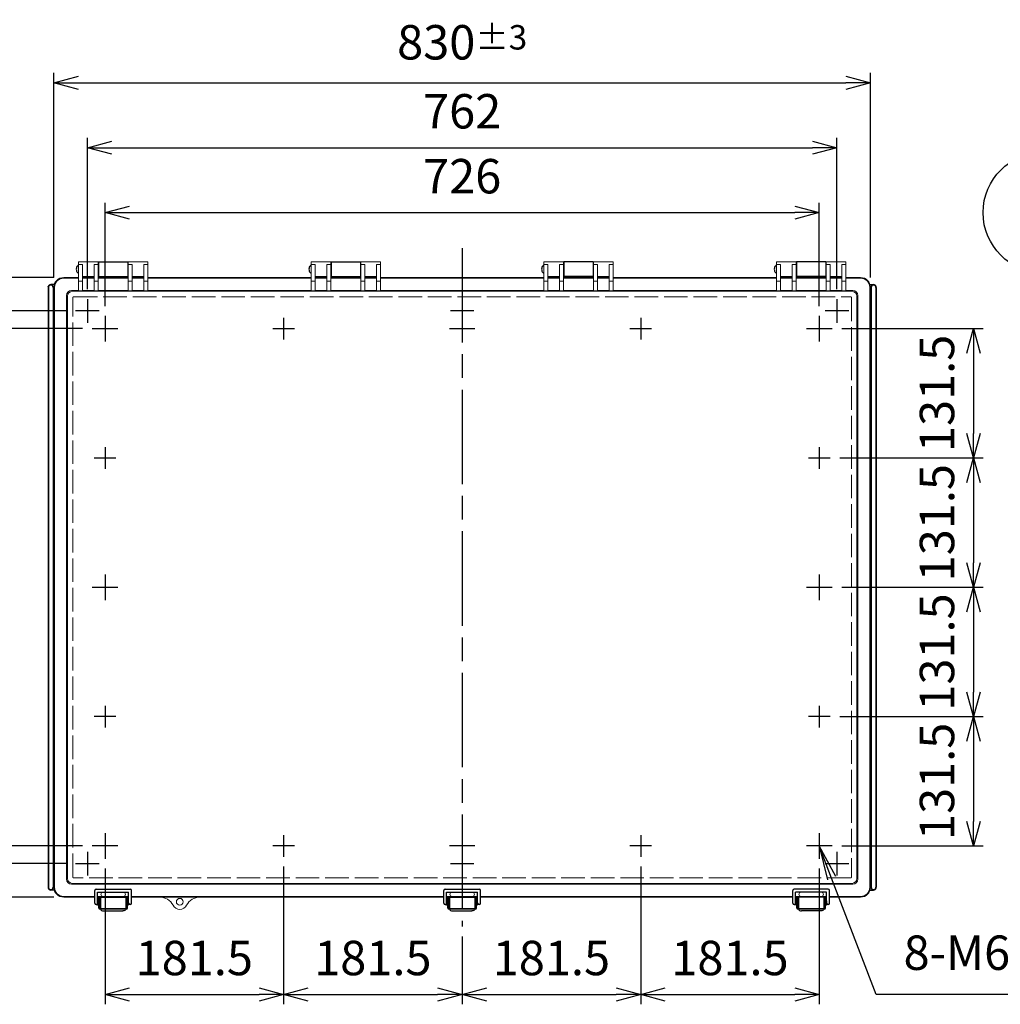
# Model space of a CAD drawing. Units: millimetres. Extents: x 0 to 8160, y 0 to 2800.
# Drawn here: x 933 to 1930, y 752 to 1753 of the extents above; entities that cross this region are included whole.
import ezdxf

# ---------------------------------------------------------------- set-up
doc = ezdxf.new("R2010")
doc.units = ezdxf.units.MM
doc.header["$LTSCALE"] = 8
doc.linetypes.add('AM_ISO02W050x2', pattern=[3.75, 3, -0.75])
doc.linetypes.add('AM_ISO08W050', pattern=[18, 12, -1.5, 3, -1.5])
for name, color, linetype, lineweight in [('AM_5', 3, 'Continuous', 25), ('AM_7', 4, 'AM_ISO08W050', 25), ('ﾄｯﾌﾟｶﾊﾞｰ', 7, 'Continuous', 25), ('ﾄｯﾌﾟｶﾊﾞｰ0', 7, 'AM_ISO02W050x2', 13), ('ﾎﾞﾃﾞｨｰ', 2, 'Continuous', 25), ('ﾗｯﾁ', 3, 'Continuous', 25), ('ﾗｯﾁ金具', 6, 'Continuous', 25)]:
    doc.layers.add(name, color=color, linetype=linetype, lineweight=lineweight)
doc.styles.add('ACISOTS', font='isocp.shx', dxfattribs={"height": 1, "bigfont": 'extfont.shx'})
doc.styles.get("Standard").update_dxf_attribs({"font": 'ISOCP.SHX', "bigfont": 'EXTFONT.SHX'})
doc.dimstyles.new('AM_ISO$0', dxfattribs={"dimscale": 8, "dimtxt": 3.5, "dimasz": 2.5, "dimexe": 1, "dimexo": 1, "dimgap": 1.5, "dimtad": 1, "dimdec": 1, "dimdsep": 46, "dimtxsty": 'STANDARD', "dimblk": 'OPEN30', "dimcen": 0, "dimclrd": 3, "dimclre": 3, "dimclrt": 2, "dimadec": 0, "dimazin": 2, "dimtp": 0.1, "dimtm": 0.1, "dimtfac": 0.71, "dimtmove": 0, "dimatfit": 3, "dimldrblk": 'OPEN30', "dimfxl": 1, "dimlwd": -1, "dimlwe": -1, "dimarcsym": 0})

# ---------------------------------------------------------------- blocks, each defined once
blk = doc.blocks.new('_Open30')
at = {"color": 0, "linetype": 'ByBlock', "lineweight": -2}
for p, q in [((-1, 0.268), (0, 0)), ((0, 0), (-1, -0.268)), ((0, 0), (-1, 0))]:
    blk.add_line(p, q, dxfattribs=at)
blk = doc.blocks.new('*D24')
at = {"layer": 'AM_5', "color": 3}
for p, q in [((1201.1, 892), (1201.1, 752)), ((1019.6, 890), (1019.6, 752)), ((1044.6, 762), (1176.1, 762))]:
    blk.add_line(p, q, dxfattribs=at)
at = {"layer": 'Defpoints', "color": 0}
for p in [(1201.1, 902), (1019.6, 900), (1201.1, 762)]:
    blk.add_point(p, dxfattribs=at)
at = {"layer": 'AM_5', "color": 3, "xscale": 25, "yscale": 25, "zscale": 25, "rotation": 180}
blk.add_blockref('_Open30', (1019.6, 762), dxfattribs=at)
at = {"layer": 'AM_5', "color": 3, "xscale": 25, "yscale": 25, "zscale": 25}
blk.add_blockref('_Open30', (1201.1, 762), dxfattribs=at)
at = {"layer": 'AM_5', "color": 2, "insert": (1110.3, 794.5), "char_height": 35, "attachment_point": 5}
blk.add_mtext('181.5', dxfattribs=at)
blk = doc.blocks.new('*D25')
at = {"layer": 'AM_5', "color": 3}
for p, q in [((1019.6, 1462), (1019.6, 1567)), ((1745.6, 1462), (1745.6, 1567)), ((1044.6, 1557), (1720.6, 1557))]:
    blk.add_line(p, q, dxfattribs=at)
at = {"layer": 'Defpoints', "color": 0}
for p in [(1745.6, 1557), (1019.6, 1452), (1745.6, 1452)]:
    blk.add_point(p, dxfattribs=at)
at = {"layer": 'AM_5', "color": 3, "xscale": 25, "yscale": 25, "zscale": 25, "rotation": 180}
blk.add_blockref('_Open30', (1019.6, 1557), dxfattribs=at)
at = {"layer": 'AM_5', "color": 3, "xscale": 25, "yscale": 25, "zscale": 25}
blk.add_blockref('_Open30', (1745.6, 1557), dxfattribs=at)
at = {"layer": 'AM_5', "color": 2, "insert": (1382.6, 1589.5), "char_height": 35, "attachment_point": 5}
blk.add_mtext('726', dxfattribs=at)
blk = doc.blocks.new('*D26')
at = {"layer": 'AM_5', "color": 3}
for p, q in [((1001.6, 1479), (1001.6, 1633)), ((1763.6, 1479), (1763.6, 1633)), ((1026.6, 1623), (1738.6, 1623))]:
    blk.add_line(p, q, dxfattribs=at)
at = {"layer": 'Defpoints', "color": 0}
for p in [(1763.6, 1623), (1001.6, 1469), (1763.6, 1469)]:
    blk.add_point(p, dxfattribs=at)
at = {"layer": 'AM_5', "color": 3, "xscale": 25, "yscale": 25, "zscale": 25, "rotation": 180}
blk.add_blockref('_Open30', (1001.6, 1623), dxfattribs=at)
at = {"layer": 'AM_5', "color": 3, "xscale": 25, "yscale": 25, "zscale": 25}
blk.add_blockref('_Open30', (1763.6, 1623), dxfattribs=at)
at = {"layer": 'AM_5', "color": 2, "insert": (1382.6, 1655.5), "char_height": 35, "attachment_point": 5}
blk.add_mtext('762', dxfattribs=at)
blk = doc.blocks.new('*D27')
at = {"layer": 'AM_5', "color": 3}
for p, q in [((967.6, 1491), (967.6, 1699)), ((1797.6, 1491), (1797.6, 1699)), ((992.6, 1689), (1772.6, 1689))]:
    blk.add_line(p, q, dxfattribs=at)
at = {"layer": 'Defpoints', "color": 0}
for p in [(1797.6, 1689), (967.6, 1481), (1797.6, 1481)]:
    blk.add_point(p, dxfattribs=at)
at = {"layer": 'AM_5', "color": 3, "xscale": 25, "yscale": 25, "zscale": 25, "rotation": 180}
blk.add_blockref('_Open30', (967.6, 1689), dxfattribs=at)
at = {"layer": 'AM_5', "color": 3, "xscale": 25, "yscale": 25, "zscale": 25}
blk.add_blockref('_Open30', (1797.6, 1689), dxfattribs=at)
at = {"layer": 'AM_5', "color": 2, "insert": (1382.6, 1730.2), "char_height": 35, "attachment_point": 5}
blk.add_mtext('830{}{\\A0;{\\H1.5x;}{\\A2;\\H0.71x;\\C3;%%p3}}', dxfattribs=at)
blk = doc.blocks.new('*D28')
at = {"layer": 'AM_5', "color": 3}
for p, q in [((1201.1, 892), (1201.1, 752)), ((1382.6, 821), (1382.6, 752)), ((1226.1, 762), (1357.6, 762))]:
    blk.add_line(p, q, dxfattribs=at)
at = {"layer": 'Defpoints', "color": 0}
for p in [(1201.1, 902), (1382.6, 831), (1382.6, 762)]:
    blk.add_point(p, dxfattribs=at)
at = {"layer": 'AM_5', "color": 3, "xscale": 25, "yscale": 25, "zscale": 25, "rotation": 180}
blk.add_blockref('_Open30', (1201.1, 762), dxfattribs=at)
at = {"layer": 'AM_5', "color": 3, "xscale": 25, "yscale": 25, "zscale": 25}
blk.add_blockref('_Open30', (1382.6, 762), dxfattribs=at)
at = {"layer": 'AM_5', "color": 2, "insert": (1291.8, 794.5), "char_height": 35, "attachment_point": 5}
blk.add_mtext('181.5', dxfattribs=at)
blk = doc.blocks.new('*D29')
at = {"layer": 'AM_5', "color": 3}
for p, q in [((1564.1, 892), (1564.1, 752)), ((1382.6, 821), (1382.6, 752)), ((1407.6, 762), (1539.1, 762))]:
    blk.add_line(p, q, dxfattribs=at)
at = {"layer": 'Defpoints', "color": 0}
for p in [(1564.1, 902), (1382.6, 831), (1564.1, 762)]:
    blk.add_point(p, dxfattribs=at)
at = {"layer": 'AM_5', "color": 3, "xscale": 25, "yscale": 25, "zscale": 25, "rotation": 180}
blk.add_blockref('_Open30', (1382.6, 762), dxfattribs=at)
at = {"layer": 'AM_5', "color": 3, "xscale": 25, "yscale": 25, "zscale": 25}
blk.add_blockref('_Open30', (1564.1, 762), dxfattribs=at)
at = {"layer": 'AM_5', "color": 2, "insert": (1473.3, 794.5), "char_height": 35, "attachment_point": 5}
blk.add_mtext('181.5', dxfattribs=at)
blk = doc.blocks.new('*D30')
at = {"layer": 'AM_5', "color": 3}
for p, q in [((1564.1, 892), (1564.1, 752)), ((1745.6, 890), (1745.6, 752)), ((1589.1, 762), (1720.6, 762))]:
    blk.add_line(p, q, dxfattribs=at)
at = {"layer": 'Defpoints', "color": 0}
for p in [(1564.1, 902), (1745.6, 900), (1745.6, 762)]:
    blk.add_point(p, dxfattribs=at)
at = {"layer": 'AM_5', "color": 3, "xscale": 25, "yscale": 25, "zscale": 25, "rotation": 180}
blk.add_blockref('_Open30', (1564.1, 762), dxfattribs=at)
at = {"layer": 'AM_5', "color": 3, "xscale": 25, "yscale": 25, "zscale": 25}
blk.add_blockref('_Open30', (1745.6, 762), dxfattribs=at)
at = {"layer": 'AM_5', "color": 2, "insert": (1654.8, 794.5), "char_height": 35, "attachment_point": 5}
blk.add_mtext('181.5', dxfattribs=at)
blk = doc.blocks.new('*D31')
at = {"layer": 'AM_5', "color": 3}
for p, q in [((996.6, 1439), (885.9, 1439)), ((895.9, 1414), (895.9, 938)), ((996.6, 913), (885.9, 913))]:
    blk.add_line(p, q, dxfattribs=at)
at = {"layer": 'Defpoints', "color": 0}
for p in [(1006.6, 1439), (895.9, 913), (1006.6, 913)]:
    blk.add_point(p, dxfattribs=at)
at = {"layer": 'AM_5', "color": 3, "xscale": 25, "yscale": 25, "zscale": 25}
for p, rotation in [((895.9, 1439), 90), ((895.9, 913), 270)]:
    blk.add_blockref('_Open30', p, dxfattribs=dict(at, rotation=rotation))
at = {"layer": 'AM_5', "color": 2, "insert": (863.4, 1176), "char_height": 35, "attachment_point": 5, "rotation": 90}
blk.add_mtext('526', dxfattribs=at)
blk = doc.blocks.new('*D32')
at = {"layer": 'AM_5', "color": 3}
for p, q in [((979.6, 1457), (819.9, 1457)), ((829.9, 1432), (829.9, 920)), ((979.6, 895), (819.9, 895))]:
    blk.add_line(p, q, dxfattribs=at)
at = {"layer": 'Defpoints', "color": 0}
for p in [(989.6, 1457), (829.9, 895), (989.6, 895)]:
    blk.add_point(p, dxfattribs=at)
at = {"layer": 'AM_5', "color": 3, "xscale": 25, "yscale": 25, "zscale": 25}
for p, rotation in [((829.9, 1457), 90), ((829.9, 895), 270)]:
    blk.add_blockref('_Open30', p, dxfattribs=dict(at, rotation=rotation))
at = {"layer": 'AM_5', "color": 2, "insert": (797.4, 1176), "char_height": 35, "attachment_point": 5, "rotation": 90}
blk.add_mtext('562', dxfattribs=at)
blk = doc.blocks.new('*D33')
at = {"layer": 'AM_5', "color": 3}
for p, q in [((967.6, 1491), (753.9, 1491)), ((763.9, 1466), (763.9, 886)), ((967.6, 861), (753.9, 861))]:
    blk.add_line(p, q, dxfattribs=at)
at = {"layer": 'Defpoints', "color": 0}
for p in [(977.6, 1491), (763.9, 861), (977.6, 861)]:
    blk.add_point(p, dxfattribs=at)
at = {"layer": 'AM_5', "color": 3, "xscale": 25, "yscale": 25, "zscale": 25}
for p, rotation in [((763.9, 1491), 90), ((763.9, 861), 270)]:
    blk.add_blockref('_Open30', p, dxfattribs=dict(at, rotation=rotation))
at = {"layer": 'AM_5', "color": 2, "insert": (722.6, 1176), "char_height": 35, "attachment_point": 5, "rotation": 90}
blk.add_mtext('630{}{\\A0;{\\H1.5x;}{\\A2;\\H0.71x;\\C3;%%p2.5}}', dxfattribs=at)
blk = doc.blocks.new('*D39')
at = {"layer": 'AM_5', "color": 3}
for p, q in [((1768.6, 1439), (1912.3, 1439)), ((1902.3, 1414), (1902.3, 1332.5)), ((1766.6, 1307.5), (1912.3, 1307.5))]:
    blk.add_line(p, q, dxfattribs=at)
at = {"layer": 'Defpoints', "color": 0}
for p in [(1758.6, 1439), (1756.6, 1307.5), (1902.3, 1307.5)]:
    blk.add_point(p, dxfattribs=at)
at = {"layer": 'AM_5', "color": 3, "xscale": 25, "yscale": 25, "zscale": 25}
for p, rotation in [((1902.3, 1439), 90), ((1902.3, 1307.5), 270)]:
    blk.add_blockref('_Open30', p, dxfattribs=dict(at, rotation=rotation))
at = {"layer": 'AM_5', "color": 2, "insert": (1869.8, 1373.2), "char_height": 35, "attachment_point": 5, "rotation": 90}
blk.add_mtext('131.5', dxfattribs=at)
blk = doc.blocks.new('*D40')
at = {"layer": 'AM_5', "color": 3}
for p, q in [((1766.6, 1307.5), (1912.3, 1307.5)), ((1902.3, 1282.5), (1902.3, 1201)), ((1768.6, 1176), (1912.3, 1176))]:
    blk.add_line(p, q, dxfattribs=at)
at = {"layer": 'Defpoints', "color": 0}
for p in [(1756.6, 1307.5), (1758.6, 1176), (1902.3, 1176)]:
    blk.add_point(p, dxfattribs=at)
at = {"layer": 'AM_5', "color": 3, "xscale": 25, "yscale": 25, "zscale": 25}
for p, rotation in [((1902.3, 1307.5), 90), ((1902.3, 1176), 270)]:
    blk.add_blockref('_Open30', p, dxfattribs=dict(at, rotation=rotation))
at = {"layer": 'AM_5', "color": 2, "insert": (1869.8, 1241.7), "char_height": 35, "attachment_point": 5, "rotation": 90}
blk.add_mtext('131.5', dxfattribs=at)
blk = doc.blocks.new('*D41')
at = {"layer": 'AM_5', "color": 3}
for p, q in [((1768.6, 1176), (1912.3, 1176)), ((1902.3, 1151), (1902.3, 1069.5)), ((1766.6, 1044.5), (1912.3, 1044.5))]:
    blk.add_line(p, q, dxfattribs=at)
at = {"layer": 'Defpoints', "color": 0}
for p in [(1758.6, 1176), (1756.6, 1044.5), (1902.3, 1044.5)]:
    blk.add_point(p, dxfattribs=at)
at = {"layer": 'AM_5', "color": 3, "xscale": 25, "yscale": 25, "zscale": 25}
for p, rotation in [((1902.3, 1176), 90), ((1902.3, 1044.5), 270)]:
    blk.add_blockref('_Open30', p, dxfattribs=dict(at, rotation=rotation))
at = {"layer": 'AM_5', "color": 2, "insert": (1869.8, 1110.2), "char_height": 35, "attachment_point": 5, "rotation": 90}
blk.add_mtext('131.5', dxfattribs=at)
blk = doc.blocks.new('*D42')
at = {"layer": 'AM_5', "color": 3}
for p, q in [((1766.6, 1044.5), (1912.3, 1044.5)), ((1902.3, 1019.5), (1902.3, 938)), ((1768.6, 913), (1912.3, 913))]:
    blk.add_line(p, q, dxfattribs=at)
at = {"layer": 'Defpoints', "color": 0}
for p in [(1756.6, 1044.5), (1758.6, 913), (1902.3, 913)]:
    blk.add_point(p, dxfattribs=at)
at = {"layer": 'AM_5', "color": 3, "xscale": 25, "yscale": 25, "zscale": 25}
for p, rotation in [((1902.3, 1044.5), 90), ((1902.3, 913), 270)]:
    blk.add_blockref('_Open30', p, dxfattribs=dict(at, rotation=rotation))
at = {"layer": 'AM_5', "color": 2, "insert": (1869.8, 978.7), "char_height": 35, "attachment_point": 5, "rotation": 90}
blk.add_mtext('131.5', dxfattribs=at)
blk = doc.blocks.new('*S72')
at = {"layer": 'AM_5', "color": 3, "linetype": 'Continuous'}
for p, q in [((1758.1, 880.3), (1745.6, 913)), ((1762.4, 881.9), (1745.6, 913)), ((1745.6, 913), (1753.8, 878.6))]:
    blk.add_line(p, q, dxfattribs=at)
at = {"layer": 'AM_5', "color": 3}
for p, q in [((1803.3, 762), (1758.1, 880.3)), ((2106, 762), (1803.3, 762))]:
    blk.add_line(p, q, dxfattribs=at)
at = {"layer": 'AM_5', "color": 2, "insert": (1831.3, 776), "char_height": 35, "attachment_point": 7, "style": 'ACISOTS'}
blk.add_mtext('8-M6 ｲﾝｻｰﾄﾅｯﾄ', dxfattribs=at)
blk = doc.blocks.new('*S87')
at = {"layer": 'AM_5', "color": 3}
blk.add_line((2028.1, 1529.6), (2129, 1479.1), dxfattribs=at)
at = {"layer": 'AM_5', "color": 3, "linetype": 'Continuous'}
for p, q in [((2160.3, 1463.4), (2133.2, 1487.5)), ((2129, 1479.1), (2160.3, 1463.4)), ((2124.8, 1470.7), (2160.3, 1463.4))]:
    blk.add_line(p, q, dxfattribs=at)
at = {"layer": 'AM_5', "color": 3}
blk.add_circle((1973.3, 1557), 61.2, dxfattribs=at)
at = {"layer": 'AM_5', "color": 7, "insert": (1973.3, 1557), "char_height": 35, "attachment_point": 5, "style": 'ACISOTS'}
blk.add_mtext('1', dxfattribs=at)

msp = doc.modelspace()

# ---------------------------------------------------------------- linework, layer by layer
at = {"layer": 'AM_7'}
for p, q in [((1382.59, 1520.96), (1382.59, 830.96)), ((1001.59, 1468.96), (1001.59, 1444.96)), ((1382.59, 1468.96), (1382.59, 1444.96)), ((1763.59, 1468.96), (1763.59, 1444.96)), ((1013.59, 1456.96), (989.59, 1456.96)), ((1019.59, 1451.96), (1019.59, 1425.96)), ((1394.59, 1456.96), (1370.59, 1456.96)), ((1382.59, 1451.96), (1382.59, 1425.96)), ((1745.59, 1451.96), (1745.59, 1425.96)), ((1775.59, 1456.96), (1751.59, 1456.96)), ((1201.09, 1449.96), (1201.09, 1427.96)), ((1564.09, 1449.96), (1564.09, 1427.96)), ((1032.59, 1438.96), (1006.59, 1438.96)), ((1212.09, 1438.96), (1190.09, 1438.96)), ((1395.59, 1438.96), (1369.59, 1438.96)), ((1575.09, 1438.96), (1553.09, 1438.96)), ((1758.59, 1438.96), (1732.59, 1438.96)), ((1019.59, 1318.46), (1019.59, 1296.46)), ((1745.59, 1318.46), (1745.59, 1296.46)), ((1030.59, 1307.46), (1008.59, 1307.46)), ((1756.59, 1307.46), (1734.59, 1307.46)), ((1019.59, 1188.96), (1019.59, 1162.96)), ((1745.59, 1188.96), (1745.59, 1162.96)), ((1032.59, 1175.96), (1006.59, 1175.96)), ((1758.59, 1175.96), (1732.59, 1175.96)), ((1019.59, 1055.46), (1019.59, 1033.46)), ((1745.59, 1055.46), (1745.59, 1033.46)), ((1030.59, 1044.46), (1008.59, 1044.46)), ((1756.59, 1044.46), (1734.59, 1044.46)), ((1019.59, 925.96), (1019.59, 899.96)), ((1201.09, 923.96), (1201.09, 901.96)), ((1382.59, 925.96), (1382.59, 899.96)), ((1564.09, 923.96), (1564.09, 901.96)), ((1745.59, 925.96), (1745.59, 899.96)), ((1032.59, 912.96), (1006.59, 912.96)), ((1212.09, 912.96), (1190.09, 912.96)), ((1395.59, 912.96), (1369.59, 912.96)), ((1575.09, 912.96), (1553.09, 912.96)), ((1758.59, 912.96), (1732.59, 912.96)), ((1001.59, 906.96), (1001.59, 882.96)), ((1382.59, 906.96), (1382.59, 882.96)), ((1763.59, 906.96), (1763.59, 882.96)), ((1013.59, 894.96), (989.59, 894.96)), ((1394.59, 894.96), (1370.59, 894.96)), ((1775.59, 894.96), (1751.59, 894.96))]:
    msp.add_line(p, q, dxfattribs=at)
at = {"layer": 'ﾄｯﾌﾟｶﾊﾞｰ', "lineweight": 0}
for p, q in [((992.59, 1506.96), (1012.59, 1506.96)), ((992.59, 1506.96), (992.59, 1477.52)), ((992.59, 1504.28), (996.59, 1504.28)), ((996.59, 1504.28), (996.59, 1477.52)), ((1008.59, 1504.28), (1012.59, 1504.28)), ((1008.59, 1504.28), (1008.59, 1477.52)), ((1012.59, 1506.96), (1012.59, 1477.52)), ((1063.09, 1506.96), (1043.09, 1506.96)), ((1043.09, 1506.96), (1043.09, 1477.52)), ((1043.09, 1504.28), (1047.09, 1504.28)), ((1047.09, 1504.28), (1047.09, 1477.52)), ((1059.09, 1504.28), (1063.09, 1504.28)), ((1059.09, 1504.28), (1059.09, 1477.52)), ((1063.09, 1506.96), (1063.09, 1477.52)), ((1229.09, 1506.96), (1249.09, 1506.96)), ((1229.09, 1506.96), (1229.09, 1477.52)), ((1229.09, 1504.28), (1233.09, 1504.28)), ((1233.09, 1504.28), (1233.09, 1477.52)), ((1245.09, 1504.28), (1249.09, 1504.28)), ((1245.09, 1504.28), (1245.09, 1477.52)), ((1249.09, 1506.96), (1249.09, 1477.52)), ((1299.59, 1506.96), (1279.59, 1506.96)), ((1279.59, 1506.96), (1279.59, 1477.52)), ((1279.59, 1504.28), (1283.59, 1504.28)), ((1283.59, 1504.28), (1283.59, 1477.52)), ((1295.59, 1504.28), (1299.59, 1504.28)), ((1295.59, 1504.28), (1295.59, 1477.52)), ((1299.59, 1506.96), (1299.59, 1477.52)), ((1465.59, 1506.96), (1485.59, 1506.96)), ((1465.59, 1506.96), (1465.59, 1477.52)), ((1469.59, 1504.28), (1465.59, 1504.28)), ((1469.59, 1504.28), (1469.59, 1477.52)), ((1485.59, 1504.28), (1481.59, 1504.28)), ((1481.59, 1504.28), (1481.59, 1477.52)), ((1485.59, 1506.96), (1485.59, 1477.52)), ((1536.09, 1506.96), (1516.09, 1506.96)), ((1516.09, 1506.96), (1516.09, 1477.52)), ((1520.09, 1504.28), (1516.09, 1504.28)), ((1520.09, 1504.28), (1520.09, 1477.52)), ((1536.09, 1504.28), (1532.09, 1504.28)), ((1532.09, 1504.28), (1532.09, 1477.52)), ((1536.09, 1506.96), (1536.09, 1477.52)), ((1702.09, 1506.96), (1722.09, 1506.96)), ((1702.09, 1506.96), (1702.09, 1477.52)), ((1706.09, 1504.28), (1702.09, 1504.28)), ((1706.09, 1504.28), (1706.09, 1477.52)), ((1722.09, 1504.28), (1718.09, 1504.28)), ((1718.09, 1504.28), (1718.09, 1477.52)), ((1722.09, 1506.96), (1722.09, 1477.52)), ((1772.59, 1506.96), (1752.59, 1506.96)), ((1752.59, 1506.96), (1752.59, 1477.52)), ((1756.59, 1504.28), (1752.59, 1504.28)), ((1756.59, 1504.28), (1756.59, 1477.52)), ((1772.59, 1504.28), (1768.59, 1504.28)), ((1768.59, 1504.28), (1768.59, 1477.52)), ((1772.59, 1506.96), (1772.59, 1477.52)), ((996.59, 1491.96), (1008.59, 1491.96)), ((1059.09, 1491.96), (1047.09, 1491.96)), ((1233.09, 1491.96), (1245.09, 1491.96)), ((1295.59, 1491.96), (1283.59, 1491.96)), ((1469.59, 1491.96), (1481.59, 1491.96)), ((1532.09, 1491.96), (1520.09, 1491.96)), ((1706.09, 1491.96), (1718.09, 1491.96)), ((1768.59, 1491.96), (1756.59, 1491.96)), ((977.59, 1490.96), (992.59, 1490.96)), ((992.59, 1490.33), (977.59, 1490.33)), ((996.59, 1487.29), (992.59, 1487.29)), ((996.59, 1490.96), (1008.59, 1490.96)), ((1008.59, 1490.33), (996.59, 1490.33)), ((1012.59, 1487.29), (1008.59, 1487.29)), ((1012.59, 1490.96), (1043.09, 1490.96)), ((1043.09, 1490.33), (1012.59, 1490.33)), ((1047.09, 1487.29), (1043.09, 1487.29)), ((1047.09, 1490.96), (1059.09, 1490.96)), ((1059.09, 1490.33), (1047.09, 1490.33)), ((1063.09, 1487.29), (1059.09, 1487.29)), ((1063.09, 1490.96), (1229.09, 1490.96)), ((1229.09, 1490.33), (1063.09, 1490.33)), ((1233.09, 1487.29), (1229.09, 1487.29)), ((1233.09, 1490.96), (1245.09, 1490.96)), ((1245.09, 1490.33), (1233.09, 1490.33)), ((1249.09, 1487.29), (1245.09, 1487.29)), ((1249.09, 1490.96), (1279.59, 1490.96)), ((1279.59, 1490.33), (1249.09, 1490.33)), ((1283.59, 1487.29), (1279.59, 1487.29)), ((1283.59, 1490.96), (1295.59, 1490.96)), ((1295.59, 1490.33), (1283.59, 1490.33)), ((1299.59, 1487.29), (1295.59, 1487.29)), ((1299.59, 1490.96), (1382.59, 1490.96)), ((1382.59, 1490.33), (1299.59, 1490.33)), ((1465.59, 1490.96), (1382.59, 1490.96)), ((1382.59, 1490.33), (1465.59, 1490.33)), ((1465.59, 1487.29), (1469.59, 1487.29)), ((1481.59, 1490.96), (1469.59, 1490.96)), ((1469.59, 1490.33), (1481.59, 1490.33)), ((1481.59, 1487.29), (1485.59, 1487.29)), ((1516.09, 1490.96), (1485.59, 1490.96)), ((1485.59, 1490.33), (1516.09, 1490.33)), ((1516.09, 1487.29), (1520.09, 1487.29)), ((1532.09, 1490.96), (1520.09, 1490.96)), ((1520.09, 1490.33), (1532.09, 1490.33)), ((1532.09, 1487.29), (1536.09, 1487.29)), ((1702.09, 1490.96), (1536.09, 1490.96)), ((1536.09, 1490.33), (1702.09, 1490.33)), ((1702.09, 1487.29), (1706.09, 1487.29)), ((1718.09, 1490.96), (1706.09, 1490.96)), ((1706.09, 1490.33), (1718.09, 1490.33)), ((1718.09, 1487.29), (1722.09, 1487.29)), ((1752.59, 1490.96), (1722.09, 1490.96)), ((1722.09, 1490.33), (1752.59, 1490.33)), ((1752.59, 1487.29), (1756.59, 1487.29)), ((1768.59, 1490.96), (1756.59, 1490.96)), ((1756.59, 1490.33), (1768.59, 1490.33)), ((1768.59, 1487.29), (1772.59, 1487.29)), ((1787.59, 1490.96), (1772.59, 1490.96)), ((1772.59, 1490.33), (1787.59, 1490.33)), ((967.59, 1480.96), (967.59, 870.96)), ((968.22, 870.96), (968.22, 1480.96)), ((980.5, 879.11), (980.5, 1472.8)), ((981.3, 879.92), (981.3, 1472)), ((985.5, 1477.8), (992.59, 1477.8)), ((986.3, 1477), (1382.59, 1477)), ((996.59, 1477.52), (992.59, 1477.52)), ((996.59, 1477.8), (1008.59, 1477.8)), ((1012.59, 1477.52), (1008.59, 1477.52)), ((1012.59, 1477.8), (1043.09, 1477.8)), ((1047.09, 1477.52), (1043.09, 1477.52)), ((1047.09, 1477.8), (1059.09, 1477.8)), ((1063.09, 1477.52), (1059.09, 1477.52)), ((1063.09, 1477.8), (1229.09, 1477.8)), ((1233.09, 1477.52), (1229.09, 1477.52)), ((1233.09, 1477.8), (1245.09, 1477.8)), ((1233.09, 1477.8), (1245.09, 1477.8)), ((1249.09, 1477.52), (1245.09, 1477.52)), ((1249.09, 1477.8), (1279.59, 1477.8)), ((1249.09, 1477.8), (1279.59, 1477.8)), ((1283.59, 1477.52), (1279.59, 1477.52)), ((1283.59, 1477.8), (1295.59, 1477.8)), ((1283.59, 1477.8), (1295.59, 1477.8)), ((1299.59, 1477.52), (1295.59, 1477.52)), ((1299.59, 1477.8), (1382.59, 1477.8)), ((1465.59, 1477.8), (1382.59, 1477.8)), ((1778.88, 1477), (1382.59, 1477)), ((1465.59, 1477.52), (1469.59, 1477.52)), ((1481.59, 1477.8), (1469.59, 1477.8)), ((1481.59, 1477.8), (1469.59, 1477.8)), ((1481.59, 1477.52), (1485.59, 1477.52)), ((1516.09, 1477.8), (1485.59, 1477.8)), ((1516.09, 1477.8), (1485.59, 1477.8)), ((1516.09, 1477.52), (1520.09, 1477.52)), ((1532.09, 1477.8), (1520.09, 1477.8)), ((1532.09, 1477.8), (1520.09, 1477.8)), ((1532.09, 1477.52), (1536.09, 1477.52)), ((1702.09, 1477.8), (1536.09, 1477.8)), ((1702.09, 1477.52), (1706.09, 1477.52)), ((1718.09, 1477.8), (1706.09, 1477.8)), ((1718.09, 1477.52), (1722.09, 1477.52)), ((1752.59, 1477.8), (1722.09, 1477.8)), ((1752.59, 1477.52), (1756.59, 1477.52)), ((1768.59, 1477.8), (1756.59, 1477.8)), ((1768.59, 1477.52), (1772.59, 1477.52)), ((1779.69, 1477.8), (1772.59, 1477.8)), ((1783.88, 879.92), (1783.88, 1472)), ((1784.69, 879.11), (1784.69, 1472.8)), ((1796.96, 870.96), (1796.96, 1480.96)), ((1797.59, 1480.96), (1797.59, 870.96)), ((985.5, 874.11), (1382.59, 874.11)), ((986.3, 874.92), (1382.59, 874.92)), ((1778.88, 874.92), (1382.59, 874.92)), ((1779.69, 874.11), (1382.59, 874.11)), ((977.59, 861.59), (1009.09, 861.59)), ((1012.09, 861.59), (1043.59, 861.59)), ((1015.34, 863.84), (1015.34, 863.84)), ((1038.09, 866.09), (1017.59, 866.09)), ((1040.34, 863.84), (1040.34, 863.84)), ((1046.59, 861.59), (1363.84, 861.59)), ((1366.84, 861.59), (1398.34, 861.59)), ((1370.09, 863.84), (1370.09, 863.84)), ((1392.84, 866.09), (1372.34, 866.09)), ((1395.09, 863.84), (1395.09, 863.84)), ((1718.59, 861.59), (1401.34, 861.59)), ((1753.09, 861.59), (1721.59, 861.59)), ((1724.84, 863.84), (1724.84, 863.84)), ((1727.09, 866.09), (1747.59, 866.09)), ((1749.84, 863.84), (1749.84, 863.84)), ((1787.59, 861.59), (1756.09, 861.59)), ((1009.09, 860.96), (977.59, 860.96)), ((1043.59, 860.96), (1012.09, 860.96)), ((1363.84, 860.96), (1046.59, 860.96)), ((1398.34, 860.96), (1366.84, 860.96)), ((1401.34, 860.96), (1718.59, 860.96)), ((1721.59, 860.96), (1753.09, 860.96)), ((1756.09, 860.96), (1787.59, 860.96))]:
    msp.add_line(p, q, dxfattribs=at)
msp.add_circle((1095.59, 856.21), 3.5, dxfattribs=at)
for centre, radius, start, end in [((977.59, 1480.96), 10, 90, 180), ((977.59, 1480.96), 9.37, 90, 180), ((1787.59, 1480.96), 10, 0, 90), ((1787.59, 1480.96), 9.37, 0, 90), ((985.5, 1472.8), 5, 90, 180), ((986.3, 1472), 5, 90, 180), ((1778.88, 1472), 5, 0, 90), ((1779.69, 1472.8), 5, 0, 90), ((985.5, 879.11), 5, 180, 270), ((986.3, 879.92), 5, 180, 270), ((1778.88, 879.92), 5, 270, 0), ((1779.69, 879.11), 5, 270, 0), ((977.59, 870.96), 10, 180, 270), ((977.59, 870.96), 9.37, 180, 270), ((1017.59, 863.84), 2.25, 90, 180), ((1017.59, 863.84), 2.25, 180, 270), ((1038.09, 863.84), 2.25, 0, 90), ((1038.09, 863.84), 2.25, 270, 0), ((1372.34, 863.84), 2.25, 90, 180), ((1372.34, 863.84), 2.25, 180, 270), ((1392.84, 863.84), 2.25, 0, 90), ((1392.84, 863.84), 2.25, 270, 0), ((1727.09, 863.84), 2.25, 90, 180), ((1727.09, 863.84), 2.25, 180, 270), ((1747.59, 863.84), 2.25, 0, 90), ((1747.59, 863.84), 2.25, 270, 0), ((1787.59, 870.96), 9.37, 270, 0), ((1787.59, 870.96), 10, 270, 0), ((1075.28, 845.96), 15, 26.77894, 90), ((1095.59, 856.21), 7.75, 206.77894, 333.22106), ((1115.9, 845.96), 15, 90, 153.22106)]:
    msp.add_arc(centre, radius, start, end, dxfattribs=at)
at = {"layer": 'ﾄｯﾌﾟｶﾊﾞｰ0'}
msp.add_lwpolyline([(987.8, 1471.51), (1777.39, 1471.51, -0.4142136), (1778.39, 1470.51), (1778.39, 881.4, -0.4142136), (1777.39, 880.4), (987.8, 880.4, -0.4142136), (986.8, 881.4), (986.8, 1470.51, -0.4142136)], format="xyb", close=True, dxfattribs=at)
at = {"layer": 'ﾎﾞﾃﾞｨｰ'}
for p, q in [((1012.59, 1501.96), (1012.84, 1501.96)), ((1012.84, 1506.96), (1042.84, 1506.96)), ((1012.84, 1506.96), (1012.84, 1490.96)), ((1042.84, 1506.96), (1042.84, 1490.96)), ((1042.84, 1501.96), (1043.09, 1501.96)), ((1249.09, 1501.96), (1249.34, 1501.96)), ((1249.34, 1506.96), (1279.34, 1506.96)), ((1249.34, 1506.96), (1249.34, 1490.96)), ((1279.34, 1506.96), (1279.34, 1490.96)), ((1279.34, 1501.96), (1279.59, 1501.96)), ((1485.84, 1501.96), (1485.59, 1501.96)), ((1515.84, 1506.96), (1485.84, 1506.96)), ((1485.84, 1506.96), (1485.84, 1490.96)), ((1515.84, 1506.96), (1515.84, 1490.96)), ((1516.09, 1501.96), (1515.84, 1501.96)), ((1722.34, 1501.96), (1722.09, 1501.96)), ((1752.34, 1506.96), (1722.34, 1506.96)), ((1722.34, 1506.96), (1722.34, 1490.96)), ((1752.34, 1506.96), (1752.34, 1490.96)), ((1752.59, 1501.96), (1752.34, 1501.96)), ((1012.59, 1496.96), (1012.84, 1496.96)), ((1012.84, 1491.96), (1042.84, 1491.96)), ((1042.84, 1496.96), (1043.09, 1496.96)), ((1249.09, 1496.96), (1249.34, 1496.96)), ((1249.34, 1491.96), (1279.34, 1491.96)), ((1279.34, 1496.96), (1279.59, 1496.96)), ((1485.84, 1496.96), (1485.59, 1496.96)), ((1515.84, 1491.96), (1485.84, 1491.96)), ((1516.09, 1496.96), (1515.84, 1496.96)), ((1722.34, 1496.96), (1722.09, 1496.96)), ((1752.34, 1491.96), (1722.34, 1491.96)), ((1752.59, 1496.96), (1752.34, 1496.96)), ((967.99, 1483.76), (964.39, 1483.76)), ((1797.19, 1483.76), (1800.79, 1483.76)), ((961.89, 1480.96), (961.89, 870.96)), ((961.89, 1480.96), (961.89, 870.96)), ((962.08, 1480.96), (961.93, 1481.76)), ((962.08, 1480.96), (962.08, 870.96)), ((966.71, 1480.96), (966.86, 1481.76)), ((966.71, 1480.96), (966.71, 870.96)), ((966.89, 1480.96), (966.89, 870.96)), ((1798.29, 1480.96), (1798.29, 870.96)), ((1798.48, 1480.96), (1798.33, 1481.76)), ((1798.48, 1480.96), (1798.48, 870.96)), ((1803.11, 1480.96), (1803.26, 1481.76)), ((1803.11, 1480.96), (1803.11, 870.96)), ((1803.29, 1480.96), (1803.29, 870.96)), ((1803.29, 1480.96), (1803.29, 870.96)), ((962.08, 870.96), (961.93, 870.15)), ((967.99, 868.16), (964.39, 868.16)), ((966.71, 870.96), (966.86, 870.15)), ((1797.19, 868.16), (1800.79, 868.16)), ((1798.48, 870.96), (1798.33, 870.15)), ((1803.11, 870.96), (1803.26, 870.15))]:
    msp.add_line(p, q, dxfattribs=at)
for centre, radius, start, end in [((963.92, 1481.6), 2, 126.33462, 175.37941), ((964.39, 1480.96), 2.32, 0.00002, 179.99998), ((964.39, 1480.96), 2.8, 89.99877, 126.33462), ((964.39, 1480.96), 2.8, 53.66538, 90.00123), ((964.87, 1481.6), 2, 4.62059, 53.66538), ((1800.32, 1481.6), 2, 126.33462, 175.37941), ((1800.79, 1480.96), 2.32, 0.00002, 179.99998), ((1800.79, 1480.96), 2.8, 89.99877, 126.33462), ((1800.79, 1480.96), 2.8, 53.66538, 90.00123), ((1801.27, 1481.6), 2, 4.62059, 53.66538), ((971.89, 1480.96), 10, 175.37941, 180), ((956.89, 1480.96), 10, 0, 4.62059), ((1808.29, 1480.96), 10, 175.37941, 180), ((1793.29, 1480.96), 10, 0, 4.62059), ((971.89, 870.96), 10, 180, 184.62059), ((963.92, 870.31), 2, 184.62059, 233.66538), ((964.39, 870.96), 2.32, 180.00002, 359.99998), ((964.39, 870.96), 2.8, 233.66538, 270.00123), ((964.39, 870.96), 2.8, 269.99877, 306.33462), ((964.87, 870.31), 2, 306.33462, 355.37941), ((956.89, 870.96), 10, 355.37941, 0), ((1808.29, 870.96), 10, 180, 184.62059), ((1800.32, 870.31), 2, 184.62059, 233.66538), ((1800.79, 870.96), 2.32, 180.00002, 359.99998), ((1800.79, 870.96), 2.8, 233.66538, 270.00123), ((1800.79, 870.96), 2.8, 269.99877, 306.33462), ((1801.27, 870.31), 2, 306.33462, 355.37941), ((1793.29, 870.96), 10, 355.37941, 0)]:
    msp.add_arc(centre, radius, start, end, dxfattribs=at)
for centre in [(992.59, 1499.46), (1229.09, 1499.46), (1465.59, 1499.46), (1702.09, 1499.46)]:
    msp.add_ellipse(centre, major_axis=(0, 3.75), ratio=0.5866667, start_param=0, end_param=3.1415927, dxfattribs=at)
at = {"layer": 'ﾗｯﾁ'}
for p, q in [((1014.84, 860.96), (1014.84, 848.88)), ((1014.84, 860.96), (1040.84, 860.96)), ((1040.84, 860.96), (1040.84, 848.88)), ((1369.59, 860.96), (1369.59, 848.88)), ((1369.59, 860.96), (1395.59, 860.96)), ((1395.59, 860.96), (1395.59, 848.88)), ((1724.34, 860.96), (1724.34, 848.88)), ((1750.34, 860.96), (1724.34, 860.96)), ((1750.34, 860.96), (1750.34, 848.88)), ((1014.84, 848.88), (1040.84, 848.88)), ((1369.59, 848.88), (1395.59, 848.88)), ((1750.34, 848.88), (1724.34, 848.88))]:
    msp.add_line(p, q, dxfattribs=at)
at = {"layer": 'ﾗｯﾁ金具'}
for p, q in [((1009.09, 854.88), (1009.09, 867.59)), ((1010.59, 869.09), (1045.09, 869.09)), ((1012.09, 866.09), (1043.59, 866.09)), ((1012.09, 854.88), (1012.09, 866.09)), ((1043.59, 854.88), (1043.59, 866.09)), ((1046.59, 854.88), (1046.59, 867.59)), ((1363.84, 854.88), (1363.84, 867.59)), ((1365.34, 869.09), (1399.84, 869.09)), ((1366.84, 866.09), (1398.34, 866.09)), ((1366.84, 854.88), (1366.84, 866.09)), ((1398.34, 854.88), (1398.34, 866.09)), ((1401.34, 854.88), (1401.34, 867.59)), ((1718.59, 854.88), (1718.59, 867.59)), ((1754.59, 869.09), (1720.09, 869.09)), ((1753.09, 866.09), (1721.59, 866.09)), ((1721.59, 854.88), (1721.59, 866.09)), ((1753.09, 854.88), (1753.09, 866.09)), ((1756.09, 854.88), (1756.09, 867.59)), ((1010.59, 853.38), (1012.34, 853.38)), ((1012.09, 856.38), (1012.34, 856.38)), ((1013.34, 857.02), (1012.34, 857.02)), ((1012.34, 857.02), (1012.34, 852.82)), ((1012.34, 852.82), (1013.34, 852.82)), ((1013.34, 849.88), (1013.34, 860.96)), ((1013.34, 860.96), (1014.34, 860.96)), ((1014.34, 849.88), (1014.34, 860.96)), ((1014.84, 855.92), (1014.34, 855.92)), ((1014.84, 853.92), (1014.34, 853.92)), ((1014.84, 859.17), (1014.84, 849.67)), ((1040.84, 859.17), (1040.84, 849.67)), ((1040.84, 855.92), (1041.34, 855.92)), ((1040.84, 853.92), (1041.34, 853.92)), ((1041.34, 849.88), (1041.34, 860.96)), ((1041.34, 860.96), (1042.34, 860.96)), ((1042.34, 849.88), (1042.34, 860.96)), ((1042.34, 857.02), (1043.14, 857.02)), ((1043.14, 852.82), (1042.34, 852.82)), ((1043.14, 857.02), (1043.14, 852.82)), ((1043.14, 856.38), (1043.59, 856.38)), ((1045.09, 853.38), (1043.14, 853.38)), ((1365.34, 853.38), (1367.09, 853.38)), ((1366.84, 856.38), (1367.09, 856.38)), ((1368.09, 857.02), (1367.09, 857.02)), ((1367.09, 857.02), (1367.09, 852.82)), ((1367.09, 852.82), (1368.09, 852.82)), ((1368.09, 849.88), (1368.09, 860.96)), ((1368.09, 860.96), (1369.09, 860.96)), ((1369.09, 849.88), (1369.09, 860.96)), ((1369.59, 855.92), (1369.09, 855.92)), ((1369.59, 853.92), (1369.09, 853.92)), ((1369.59, 859.17), (1369.59, 849.67)), ((1395.59, 859.17), (1395.59, 849.67)), ((1395.59, 855.92), (1396.09, 855.92)), ((1395.59, 853.92), (1396.09, 853.92)), ((1396.09, 849.88), (1396.09, 860.96)), ((1396.09, 860.96), (1397.09, 860.96)), ((1397.09, 849.88), (1397.09, 860.96)), ((1397.09, 857.02), (1397.89, 857.02)), ((1397.89, 852.82), (1397.09, 852.82)), ((1397.89, 857.02), (1397.89, 852.82)), ((1397.89, 856.38), (1398.34, 856.38)), ((1399.84, 853.38), (1397.89, 853.38)), ((1720.09, 853.38), (1722.04, 853.38)), ((1722.04, 856.38), (1721.59, 856.38)), ((1722.84, 857.02), (1722.04, 857.02)), ((1722.04, 857.02), (1722.04, 852.82)), ((1722.04, 852.82), (1722.84, 852.82)), ((1722.84, 849.88), (1722.84, 860.96)), ((1723.84, 860.96), (1722.84, 860.96)), ((1723.84, 849.88), (1723.84, 860.96)), ((1724.34, 855.92), (1723.84, 855.92)), ((1724.34, 853.92), (1723.84, 853.92)), ((1724.34, 859.17), (1724.34, 849.67)), ((1750.34, 859.17), (1750.34, 849.67)), ((1750.34, 855.92), (1750.84, 855.92)), ((1750.34, 853.92), (1750.84, 853.92)), ((1750.84, 849.88), (1750.84, 860.96)), ((1751.84, 860.96), (1750.84, 860.96)), ((1751.84, 849.88), (1751.84, 860.96)), ((1751.84, 857.02), (1752.84, 857.02)), ((1752.84, 852.82), (1751.84, 852.82)), ((1752.84, 857.02), (1752.84, 852.82)), ((1753.09, 856.38), (1752.84, 856.38)), ((1754.59, 853.38), (1752.84, 853.38)), ((1014.84, 849.88), (1014.34, 849.88)), ((1041.34, 848.88), (1014.34, 848.88)), ((1018.09, 846.93), (1037.59, 846.93)), ((1040.84, 849.88), (1041.34, 849.88)), ((1369.59, 849.88), (1369.09, 849.88)), ((1396.09, 848.88), (1369.09, 848.88)), ((1372.84, 846.93), (1392.34, 846.93)), ((1395.59, 849.88), (1396.09, 849.88)), ((1724.34, 849.88), (1723.84, 849.88)), ((1723.84, 848.88), (1750.84, 848.88)), ((1747.09, 846.93), (1727.59, 846.93)), ((1750.34, 849.88), (1750.84, 849.88))]:
    msp.add_line(p, q, dxfattribs=at)
for centre, radius, start, end in [((1010.59, 867.59), 1.5, 90, 180), ((1045.09, 867.59), 1.5, 0, 90), ((1365.34, 867.59), 1.5, 90, 180), ((1399.84, 867.59), 1.5, 0, 90), ((1720.09, 867.59), 1.5, 90, 180), ((1754.59, 867.59), 1.5, 0, 90), ((1010.59, 854.88), 1.5, 180, 0), ((1045.09, 854.88), 1.5, 180, 0), ((1365.34, 854.88), 1.5, 180, 0), ((1399.84, 854.88), 1.5, 180, 0), ((1720.09, 854.88), 1.5, 180, 0), ((1754.59, 854.88), 1.5, 180, 0), ((1014.34, 849.88), 1, 180, 270), ((1041.34, 849.88), 1, 270, 0), ((1369.09, 849.88), 1, 180, 270), ((1396.09, 849.88), 1, 270, 0), ((1723.84, 849.88), 1, 180, 270), ((1750.84, 849.88), 1, 270, 0)]:
    msp.add_arc(centre, radius, start, end, dxfattribs=at)
for centre in [(1018.09, 848.88), (1372.84, 848.88), (1727.59, 848.88)]:
    msp.add_ellipse(centre, major_axis=(-3, 0), ratio=0.6473653, start_param=0, end_param=1.5707963, dxfattribs=at)
at = {"layer": 'ﾗｯﾁ金具', "extrusion": (0, 0, -1)}
for centre in [(1037.59, 848.88), (1392.34, 848.88), (1747.09, 848.88)]:
    msp.add_ellipse(centre, major_axis=(3, 0), ratio=0.6473653, start_param=0, end_param=1.5707963, dxfattribs=at)

# ---------------------------------------------------------------- block references
at = {"layer": 'AM_5'}
for name in ['*S87', '*S72']:
    msp.add_blockref(name, (0, 0), dxfattribs=at)

# ---------------------------------------------------------------- dimensions: what is measured, and where the dimension line sits
dim = msp.add_linear_dim(base=(1797.59, 1688.96), p1=(967.59, 1480.96), p2=(1797.59, 1480.96), text='<>{}{\\A0;{\\H1.5x;}{\\A2;\\H0.71x;\\C3;%%p3}}', dimstyle='AM_ISO$0', override={"dimscale": 10, "dimtp": 3, "dimtm": 3}, dxfattribs=at)
dim.commit()
dim.dimension.update_dxf_attribs({"geometry": '*D27', "text_midpoint": (1382.59, 1730.21)})
for base, p1, p2, picture, middle in [((1763.59, 1622.96), (1001.59, 1468.96), (1763.59, 1468.96), '*D26', (1382.59, 1655.46)), ((1745.59, 1556.96), (1019.59, 1451.96), (1745.59, 1451.96), '*D25', (1382.59, 1589.46)), ((1201.09, 761.96), (1019.59, 899.96), (1201.09, 901.96), '*D24', (1110.34, 794.46)), ((1382.59, 761.96), (1201.09, 901.96), (1382.59, 830.96), '*D28', (1291.84, 794.46)), ((1564.09, 761.96), (1382.59, 830.96), (1564.09, 901.96), '*D29', (1473.34, 794.46)), ((1745.59, 761.96), (1564.09, 901.96), (1745.59, 899.96), '*D30', (1654.84, 794.46))]:
    dim = msp.add_linear_dim(base=base, p1=p1, p2=p2, dimstyle='AM_ISO$0', override={"dimscale": 10}, dxfattribs=at)
    dim.commit()
    dim.dimension.update_dxf_attribs({"geometry": picture, "text_midpoint": middle})
dim = msp.add_linear_dim(base=(763.89, 860.96), p1=(977.59, 1490.96), p2=(977.59, 860.96), angle=90, text='<>{}{\\A0;{\\H1.5x;}{\\A2;\\H0.71x;\\C3;%%p2.5}}', dimstyle='AM_ISO$0', override={"dimscale": 10, "dimtp": 2.5, "dimtm": 2.5}, dxfattribs=at)
dim.commit()
dim.dimension.update_dxf_attribs({"geometry": '*D33', "text_midpoint": (722.64, 1175.96)})
for base, p1, p2, picture, middle in [((829.89, 894.96), (989.59, 1456.96), (989.59, 894.96), '*D32', (797.39, 1175.96)), ((895.89, 912.96), (1006.59, 1438.96), (1006.59, 912.96), '*D31', (863.39, 1175.96)), ((1902.29, 1307.46), (1758.59, 1438.96), (1756.59, 1307.46), '*D39', (1869.79, 1373.21)), ((1902.29, 1175.96), (1756.59, 1307.46), (1758.59, 1175.96), '*D40', (1869.79, 1241.71)), ((1902.29, 1044.46), (1758.59, 1175.96), (1756.59, 1044.46), '*D41', (1869.79, 1110.21)), ((1902.29, 912.96), (1756.59, 1044.46), (1758.59, 912.96), '*D42', (1869.79, 978.71))]:
    dim = msp.add_linear_dim(base=base, p1=p1, p2=p2, angle=90, dimstyle='AM_ISO$0', override={"dimscale": 10}, dxfattribs=at)
    dim.commit()
    dim.dimension.update_dxf_attribs({"geometry": picture, "text_midpoint": middle})

doc.saveas('drawing.dxf')
